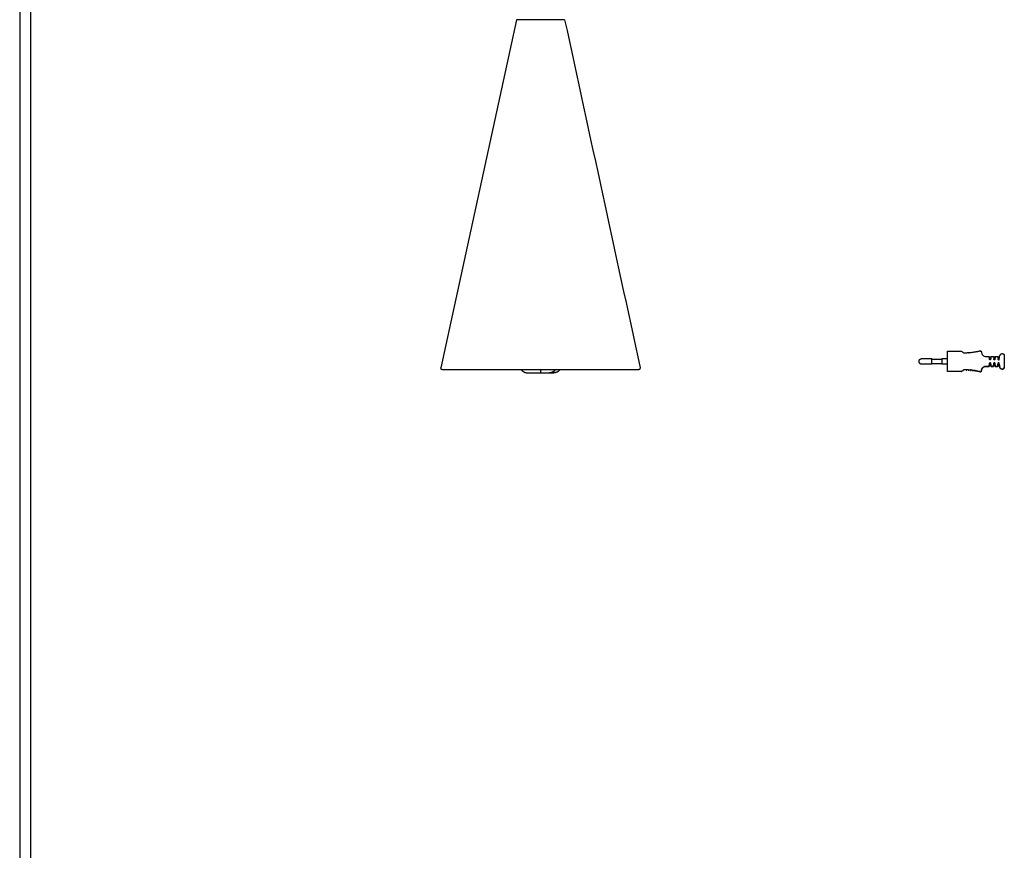
# Model space of a CAD drawing. Units: millimetres. Extents: x 0 to 1532, y 0 to 2167.
# Drawn here: x 0 to 692, y 1136 to 1720 of the extents above; entities that cross this region are included whole.
import ezdxf

# ---------------------------------------------------------------- set-up
doc = ezdxf.new("R2010")
doc.units = ezdxf.units.MM
doc.layers.add('8110 Fellow Lamp', color=7, linetype='Continuous', true_color=0x000000)
doc.layers.add('Layout Large', color=7, linetype='Continuous', true_color=0x000000)

# ---------------------------------------------------------------- blocks, each defined once
blk = doc.blocks.new('Fredericia Layout Large')
at = {"layer": 'Layout Large'}
for points in [[(0, 0), (2008.44, 0), (2008.44, 2840.51), (0, 2840.51)], [(10, 10), (1998.44, 10), (1998.44, 2830.51), (10, 2830.51)]]:
    blk.add_lwpolyline(points, close=True, dxfattribs=at)

msp = doc.modelspace()

# ---------------------------------------------------------------- linework, layer by layer
at = {"layer": '8110 Fellow Lamp'}
msp.add_lwpolyline([(349.19, 1719.65), (296.09, 1474.86)], dxfattribs=at)
at = {"layer": '8110 Fellow Lamp', "lineweight": -3}
for points, knots in [([(366.13, 1719.65), (365.83, 1719.65), (365.53, 1719.65), (365.23, 1719.65), (364.92, 1719.65), (364.62, 1719.65), (364.32, 1719.65), (363.73, 1719.65), (363.13, 1719.65), (362.56, 1719.65), (361.98, 1719.65), (361.42, 1719.65), (360.88, 1719.65), (360.33, 1719.65), (359.81, 1719.65), (359.32, 1719.65), (358.83, 1719.65), (358.36, 1719.65), (357.93, 1719.65), (357.72, 1719.65), (357.51, 1719.65), (357.3, 1719.65), (357.2, 1719.65), (357.11, 1719.65), (357.01, 1719.65), (356.92, 1719.65), (356.82, 1719.65), (356.73, 1719.65), (356.55, 1719.65), (356.37, 1719.65), (356.19, 1719.65), (356.01, 1719.65), (355.84, 1719.65), (355.67, 1719.65), (355.3, 1719.65), (354.99, 1719.65), (354.69, 1719.65), (353.42, 1719.65), (352.34, 1719.65), (351.48, 1719.65), (351.05, 1719.65), (350.68, 1719.65), (350.35, 1719.65), (350.21, 1719.65), (350.09, 1719.65), (349.97, 1719.65), (349.81, 1719.65), (349.68, 1719.65), (349.55, 1719.65), (349.52, 1719.65), (349.5, 1719.65), (349.47, 1719.65), (349.45, 1719.65), (349.42, 1719.65), (349.4, 1719.65), (349.36, 1719.65), (349.33, 1719.65), (349.3, 1719.65), (349.24, 1719.65), (349.2, 1719.65), (349.19, 1719.65), (349.19, 1719.65), (349.19, 1719.65), (349.19, 1719.65)], [-58.192237, -58.192237, -58.192237, -58.192237, -57.28341, -57.28341, -57.28341, -56.374616, -56.374616, -56.374616, -54.555461, -54.555461, -54.555461, -52.736454, -52.736454, -52.736454, -50.917238, -50.917238, -50.917238, -49.098217, -49.098217, -49.098217, -48.189382, -48.189382, -48.189382, -47.7351, -47.7351, -47.7351, -47.280749, -47.280749, -47.280749, -46.372129, -46.372129, -46.372129, -45.463374, -45.463374, -45.463374, -43.645999, -43.645999, -43.645999, -36.366391, -36.366391, -36.366391, -32.730437, -32.730437, -32.730437, -31.188536, -31.188536, -31.188536, -29.095578, -29.095578, -29.095578, -28.641054, -28.641054, -28.641054, -28.186955, -28.186955, -28.186955, -27.278271, -27.278271, -27.278271, -25.460377, -25.460377, -25.460377, -25.142818, -25.142818, -25.142818, -25.142818]), ([(383.07, 1719.65), (383.07, 1719.65), (383.05, 1719.65), (382.97, 1719.65), (382.95, 1719.65), (382.91, 1719.65), (382.87, 1719.65), (382.84, 1719.65), (382.82, 1719.65), (382.8, 1719.65), (382.77, 1719.65), (382.75, 1719.65), (382.72, 1719.65), (382.54, 1719.65), (382.29, 1719.65), (381.92, 1719.65), (381.87, 1719.65), (381.81, 1719.65), (381.76, 1719.65), (381.47, 1719.65), (381.15, 1719.65), (380.78, 1719.65), (380.35, 1719.65), (379.87, 1719.65), (379.33, 1719.65), (378.8, 1719.65), (378.21, 1719.65), (377.58, 1719.65), (377.26, 1719.65), (376.93, 1719.65), (376.59, 1719.65), (376.42, 1719.65), (376.24, 1719.65), (376.07, 1719.65), (375.89, 1719.65), (375.71, 1719.65), (375.54, 1719.65), (375.44, 1719.65), (375.35, 1719.65), (375.26, 1719.65), (375.16, 1719.65), (375.06, 1719.65), (374.97, 1719.65), (374.76, 1719.65), (374.55, 1719.65), (374.34, 1719.65), (373.92, 1719.65), (373.47, 1719.65), (372.95, 1719.65), (372.47, 1719.65), (371.94, 1719.65), (371.39, 1719.65), (370.85, 1719.65), (370.29, 1719.65), (369.71, 1719.65), (369.13, 1719.65), (368.54, 1719.65), (367.94, 1719.65), (367.64, 1719.65), (367.34, 1719.65), (367.04, 1719.65), (366.74, 1719.65), (366.44, 1719.65), (366.13, 1719.65)], [-32.724593, -32.724593, -32.724593, -32.724593, -30.906585, -30.906585, -30.906585, -29.998092, -29.998092, -29.998092, -29.543694, -29.543694, -29.543694, -29.089183, -29.089183, -29.089183, -25.453369, -25.453369, -25.453369, -24.87224, -24.87224, -24.87224, -21.818046, -21.818046, -21.818046, -18.182259, -18.182259, -18.182259, -14.546352, -14.546352, -14.546352, -12.728888, -12.728888, -12.728888, -11.820218, -11.820218, -11.820218, -10.911461, -10.911461, -10.911461, -10.457284, -10.457284, -10.457284, -10.002949, -10.002949, -10.002949, -9.093996, -9.093996, -9.093996, -7.274995, -7.274995, -7.274995, -5.455852, -5.455852, -5.455852, -3.63688, -3.63688, -3.63688, -1.817642, -1.817642, -1.817642, -0.908899, -0.908899, -0.908899, 0, 0, 0, 0]), ([(661.98, 1486.45), (662.05, 1486.45), (662.14, 1486.43), (662.24, 1486.38), (662.26, 1486.37), (662.31, 1486.33), (662.33, 1486.32), (662.38, 1486.28)], [0, 0, 0, 0, 0.2115931, 0.2115931, 0.4043218, 0.4043218, 0.931353, 0.931353, 0.931353, 0.931353]), ([(662.44, 1486.24), (662.5, 1486.2), (662.58, 1486.14), (662.67, 1486.07), (662.76, 1486), (662.87, 1485.93), (662.98, 1485.84), (663.03, 1485.8), (663.09, 1485.76), (663.15, 1485.72), (663.2, 1485.67), (663.26, 1485.63), (663.32, 1485.59), (663.35, 1485.57), (663.38, 1485.54), (663.41, 1485.52), (663.42, 1485.51), (663.43, 1485.5), (663.45, 1485.49), (663.46, 1485.48), (663.48, 1485.47), (663.49, 1485.46), (663.55, 1485.41), (663.61, 1485.37), (663.67, 1485.32)], [0.184028, 0.184028, 0.184028, 0.184028, 0.635221, 0.635221, 0.635221, 1.083411, 1.083411, 1.083411, 1.307023, 1.307023, 1.307023, 1.52776, 1.52776, 1.52776, 1.637717, 1.637717, 1.637717, 1.692683, 1.692683, 1.692683, 1.747595, 1.747595, 1.747595, 1.967313, 1.967313, 1.967313, 1.967313]), ([(663.71, 1485.3), (663.7, 1485.3), (663.69, 1485.31), (663.68, 1485.32), (663.67, 1485.32), (663.67, 1485.32), (663.67, 1485.32)], [-0.04577774, -0.04577774, -0.04577774, -0.04577774, -0.01250427, -0.01250427, -0.01250427, 0, 0, 0, 0]), ([(663.82, 1485.24), (663.81, 1485.25), (663.8, 1485.25), (663.79, 1485.25), (663.78, 1485.26), (663.77, 1485.26), (663.76, 1485.27)], [-0.1861713, -0.1861713, -0.1861713, -0.1861713, -0.14958836, -0.14958836, -0.14958836, -0.11193246, -0.11193246, -0.11193246, -0.11193246]), ([(663.98, 1485.22), (663.97, 1485.22), (663.96, 1485.22), (663.95, 1485.22), (663.94, 1485.22), (663.93, 1485.22), (663.92, 1485.22), (663.91, 1485.23), (663.9, 1485.23), (663.89, 1485.23), (663.88, 1485.23), (663.87, 1485.23), (663.86, 1485.23), (663.85, 1485.24), (663.85, 1485.24), (663.84, 1485.24), (663.84, 1485.24), (663.83, 1485.24), (663.83, 1485.24)], [-0.4148321, -0.4148321, -0.4148321, -0.4148321, -0.3631211, -0.3631211, -0.3631211, -0.3167157, -0.3167157, -0.3167157, -0.2728609, -0.2728609, -0.2728609, -0.2322121, -0.2322121, -0.2322121, -0.2080895, -0.2080895, -0.2080895, -0.1951018, -0.1951018, -0.1951018, -0.1951018]), ([(675.16, 1486.61), (675.1, 1486.59), (675.03, 1486.58), (674.97, 1486.56), (674.82, 1486.53), (674.68, 1486.5), (674.53, 1486.46), (674.31, 1486.41), (674.09, 1486.37), (673.87, 1486.32), (673.65, 1486.27), (673.43, 1486.23), (673.21, 1486.18), (672.98, 1486.14), (672.75, 1486.09), (672.51, 1486.05), (672.22, 1485.99), (671.93, 1485.94), (671.64, 1485.89), (671.32, 1485.84), (671, 1485.79), (670.68, 1485.74), (670.36, 1485.7), (670.04, 1485.65), (669.72, 1485.61), (669.56, 1485.59), (669.4, 1485.57), (669.24, 1485.55), (668.81, 1485.5), (668.37, 1485.46), (667.93, 1485.42), (667.5, 1485.38), (667.06, 1485.35), (666.62, 1485.32), (666.18, 1485.29), (665.74, 1485.27), (665.3, 1485.25), (664.86, 1485.24), (664.42, 1485.23), (663.98, 1485.22)], [0, 0, 0, 0, 0.272092, 0.272092, 0.272092, 0.891637, 0.891637, 0.891637, 1.782868, 1.782868, 1.782868, 2.660088, 2.660088, 2.660088, 3.565418, 3.565418, 3.565418, 4.684992, 4.684992, 4.684992, 5.907192, 5.907192, 5.907192, 7.125609, 7.125609, 7.125609, 7.724428, 7.724428, 7.724428, 9.367963, 9.367963, 9.367963, 11.005109, 11.005109, 11.005109, 12.635912, 12.635912, 12.635912, 14.252074, 14.252074, 14.252074, 14.252074]), ([(675.16, 1486.61), (675.2, 1486.62), (675.24, 1486.63), (675.27, 1486.63), (675.29, 1486.64), (675.32, 1486.65), (675.34, 1486.65), (675.36, 1486.66), (675.37, 1486.66), (675.39, 1486.66), (675.41, 1486.66), (675.42, 1486.67), (675.44, 1486.67), (675.46, 1486.67), (675.5, 1486.67), (675.55, 1486.67), (675.57, 1486.66), (675.6, 1486.66), (675.62, 1486.65), (675.65, 1486.65), (675.67, 1486.64), (675.7, 1486.63), (675.75, 1486.6), (675.8, 1486.57), (675.84, 1486.53)], [0.143306, 0.143306, 0.143306, 0.143306, 0.321795, 0.321795, 0.321795, 0.496885, 0.496885, 0.496885, 0.673088, 0.673088, 0.673088, 0.768617, 0.768617, 0.768617, 0.915058, 0.915058, 0.915058, 0.991561, 0.991561, 0.991561, 1.071171, 1.071171, 1.071171, 1.249068, 1.249068, 1.249068, 1.249068]), ([(675.84, 1486.53), (675.94, 1486.43), (676.02, 1486.31), (676.07, 1486.19), (676.09, 1486.12), (676.11, 1486.06), (676.13, 1485.97), (676.14, 1485.93), (676.14, 1485.89), (676.14, 1485.84), (676.14, 1485.82)], [0.8073601, 0.8073601, 0.8073601, 0.8073601, 1.2250678, 1.2250678, 1.2250678, 1.4501053, 1.4501053, 1.5577524, 1.5577524, 1.5988463, 1.5988463, 1.5988463, 1.5988463]), ([(676.14, 1485.82), (676.14, 1485.75), (676.18, 1485.36), (676.23, 1485.09), (676.29, 1484.9), (676.36, 1484.72), (676.51, 1484.34), (676.74, 1484), (677.03, 1483.72), (677.32, 1483.43), (677.66, 1483.2), (678.04, 1483.05), (678.39, 1482.92), (678.77, 1482.85), (679.14, 1482.85)], [0, 0, 0, 0, 0.348875, 0.348875, 1.161359, 1.161359, 1.161359, 2.387621, 2.387621, 2.387621, 3.613866, 3.613866, 3.613866, 4.745521, 4.745521, 4.745521, 4.745521]), ([(688.44, 1480.64), (688.44, 1480.66), (688.45, 1480.69), (688.52, 1481.12), (688.6, 1481.58), (688.71, 1482.26), (688.77, 1482.6), (688.83, 1482.92), (688.84, 1483.01), (688.86, 1483.13), (688.87, 1483.16), (688.87, 1483.16)], [0, 0, 0, 0, 0.086122, 0.086122, 1.490218, 1.490218, 2.953001, 2.953001, 3.738016, 3.738016, 4.471526, 4.471526, 4.471526, 4.471526]), ([(688.87, 1483.16), (688.96, 1483.25), (689.03, 1483.36), (689.09, 1483.53), (689.11, 1483.59), (689.12, 1483.65)], [2.4301133, 2.4301133, 2.4301133, 2.4301133, 2.8441398, 2.8441398, 3.034763, 3.034763, 3.034763, 3.034763]), ([(689.37, 1484.21), (689.44, 1484.32), (689.54, 1484.42), (689.64, 1484.51), (689.91, 1484.73), (690.25, 1484.85), (690.59, 1484.85)], [0, 0, 0, 0, 0.409404, 0.409404, 0.409404, 1.459126, 1.459126, 1.459126, 1.459126]), ([(297.07, 1473.65), (296.87, 1473.65), (296.72, 1473.7), (296.58, 1473.77), (296.43, 1473.86), (296.3, 1473.98), (296.22, 1474.12), (296.08, 1474.34), (296.04, 1474.61), (296.09, 1474.86)], [0.002596, 0.002596, 0.002596, 0.002596, 0.473822, 0.473822, 0.473822, 0.98911, 0.98911, 0.98911, 1.772397, 1.772397, 1.772397, 1.772397]), ([(436.18, 1474.86), (436.23, 1474.61), (436.18, 1474.34), (436.05, 1474.12), (435.96, 1473.98), (435.84, 1473.86), (435.69, 1473.77), (435.55, 1473.7), (435.4, 1473.65), (435.24, 1473.65)], [0.000465, 0.000465, 0.000465, 0.000465, 0.783432, 0.783432, 0.783432, 1.298835, 1.298835, 1.298835, 1.770142, 1.770142, 1.770142, 1.770142]), ([(682.44, 1480.64), (682.43, 1480.62), (682.43, 1480.59), (682.4, 1480.54), (682.38, 1480.5), (682.33, 1480.45), (682.29, 1480.43), (682.22, 1480.4), (682.18, 1480.39), (682.14, 1480.39), (682.11, 1480.39), (682.07, 1480.4), (681.99, 1480.43), (681.96, 1480.45), (681.9, 1480.5), (681.88, 1480.54), (681.86, 1480.59), (681.85, 1480.62), (681.85, 1480.64)], [-0.8694552, -0.8694552, -0.8694552, -0.8694552, -0.7977099, -0.7977099, -0.6710503, -0.6710503, -0.5528889, -0.5528889, -0.4347276, -0.4347276, -0.4347276, -0.3165663, -0.3165663, -0.1984049, -0.1984049, -0.0717453, -0.0717453, 0, 0, 0, 0]), ([(681.85, 1478.14), (681.85, 1478.16), (681.86, 1478.18), (681.88, 1478.24), (681.9, 1478.28), (681.96, 1478.33), (681.99, 1478.35), (682.07, 1478.38), (682.11, 1478.39), (682.18, 1478.39), (682.22, 1478.38), (682.29, 1478.35), (682.33, 1478.33), (682.38, 1478.28), (682.4, 1478.24), (682.43, 1478.18), (682.43, 1478.16), (682.44, 1478.14)], [-0.8694552, -0.8694552, -0.8694552, -0.8694552, -0.7977099, -0.7977099, -0.6710503, -0.6710503, -0.5528889, -0.5528889, -0.4347276, -0.4347276, -0.3165663, -0.3165663, -0.1984049, -0.1984049, -0.0717453, -0.0717453, 0, 0, 0, 0]), ([(682.43, 1478.14), (682.43, 1478.15), (682.42, 1478.16), (682.4, 1478.21), (682.38, 1478.25), (682.32, 1478.31), (682.29, 1478.33), (682.22, 1478.35), (682.18, 1478.36), (682.14, 1478.36), (682.11, 1478.36), (682.07, 1478.35), (682, 1478.33), (681.97, 1478.31), (681.91, 1478.25), (681.88, 1478.21), (681.86, 1478.16), (681.86, 1478.15), (681.85, 1478.14)], [-0.9349632, -0.9349632, -0.9349632, -0.9349632, -0.8837925, -0.8837925, -0.7185295, -0.7185295, -0.6029957, -0.6029957, -0.4874619, -0.4874619, -0.4874619, -0.371928, -0.371928, -0.2563942, -0.2563942, -0.0911312, -0.0911312, -0.0399605, -0.0399605, -0.0399605, -0.0399605]), ([(685.44, 1480.64), (685.43, 1480.62), (685.43, 1480.59), (685.4, 1480.54), (685.38, 1480.5), (685.33, 1480.45), (685.29, 1480.43), (685.22, 1480.4), (685.18, 1480.39), (685.14, 1480.39), (685.11, 1480.39), (685.07, 1480.4), (684.99, 1480.43), (684.96, 1480.45), (684.9, 1480.5), (684.88, 1480.54), (684.86, 1480.59), (684.85, 1480.62), (684.85, 1480.64)], [-0.8694552, -0.8694552, -0.8694552, -0.8694552, -0.7977099, -0.7977099, -0.6710503, -0.6710503, -0.5528889, -0.5528889, -0.4347276, -0.4347276, -0.4347276, -0.3165663, -0.3165663, -0.1984049, -0.1984049, -0.0717453, -0.0717453, 0, 0, 0, 0]), ([(684.85, 1478.14), (684.85, 1478.16), (684.86, 1478.18), (684.88, 1478.24), (684.9, 1478.28), (684.96, 1478.33), (684.99, 1478.35), (685.07, 1478.38), (685.11, 1478.39), (685.18, 1478.39), (685.22, 1478.38), (685.29, 1478.35), (685.33, 1478.33), (685.38, 1478.28), (685.4, 1478.24), (685.43, 1478.18), (685.43, 1478.16), (685.44, 1478.14)], [-0.8694552, -0.8694552, -0.8694552, -0.8694552, -0.7977099, -0.7977099, -0.6710503, -0.6710503, -0.5528889, -0.5528889, -0.4347276, -0.4347276, -0.3165663, -0.3165663, -0.1984049, -0.1984049, -0.0717453, -0.0717453, 0, 0, 0, 0]), ([(685.43, 1478.14), (685.43, 1478.15), (685.42, 1478.16), (685.4, 1478.21), (685.38, 1478.25), (685.32, 1478.31), (685.29, 1478.33), (685.22, 1478.35), (685.18, 1478.36), (685.14, 1478.36), (685.11, 1478.36), (685.07, 1478.35), (685, 1478.33), (684.97, 1478.31), (684.91, 1478.25), (684.88, 1478.21), (684.86, 1478.16), (684.86, 1478.15), (684.85, 1478.14)], [-0.9349632, -0.9349632, -0.9349632, -0.9349632, -0.8837925, -0.8837925, -0.7185295, -0.7185295, -0.6029957, -0.6029957, -0.4874619, -0.4874619, -0.4874619, -0.371928, -0.371928, -0.2563942, -0.2563942, -0.0911312, -0.0911312, -0.0399605, -0.0399605, -0.0399605, -0.0399605]), ([(688.14, 1480.39), (688.11, 1480.39), (688.07, 1480.4), (687.99, 1480.43), (687.96, 1480.45), (687.9, 1480.5), (687.88, 1480.54), (687.86, 1480.59), (687.85, 1480.62), (687.85, 1480.64)], [-0.4347276, -0.4347276, -0.4347276, -0.4347276, -0.3165663, -0.3165663, -0.1984049, -0.1984049, -0.0717453, -0.0717453, 0, 0, 0, 0]), ([(687.85, 1478.14), (687.85, 1478.16), (687.86, 1478.18), (687.88, 1478.24), (687.9, 1478.28), (687.96, 1478.33), (687.99, 1478.35), (688.07, 1478.38), (688.11, 1478.39), (688.14, 1478.39)], [-0.4347276, -0.4347276, -0.4347276, -0.4347276, -0.3629823, -0.3629823, -0.2363227, -0.2363227, -0.1181613, -0.1181613, 0, 0, 0, 0]), ([(688.43, 1478.14), (688.43, 1478.15), (688.42, 1478.16), (688.4, 1478.21), (688.38, 1478.25), (688.32, 1478.31), (688.29, 1478.33), (688.22, 1478.35), (688.18, 1478.36), (688.14, 1478.36), (688.11, 1478.36), (688.07, 1478.35), (688, 1478.33), (687.97, 1478.31), (687.91, 1478.25), (687.88, 1478.21), (687.86, 1478.16), (687.86, 1478.15), (687.85, 1478.14)], [-0.9341887, -0.9341887, -0.9341887, -0.9341887, -0.8837925, -0.8837925, -0.7185295, -0.7185295, -0.6029957, -0.6029957, -0.4874619, -0.4874619, -0.4874619, -0.371928, -0.371928, -0.2563942, -0.2563942, -0.0911312, -0.0911312, -0.0399605, -0.0399605, -0.0399605, -0.0399605]), ([(688.14, 1480.39), (688.15, 1480.39), (688.16, 1480.39), (688.2, 1480.39), (688.24, 1480.4), (688.3, 1480.43), (688.33, 1480.45), (688.38, 1480.5), (688.4, 1480.53), (688.43, 1480.59), (688.43, 1480.61), (688.44, 1480.63)], [0, 0, 0, 0, 0.021607, 0.021607, 0.1327418, 0.1327418, 0.234732, 0.234732, 0.3505555, 0.3505555, 0.4184608, 0.4184608, 0.4184608, 0.4184608]), ([(688.14, 1478.39), (688.17, 1478.39), (688.2, 1478.39), (688.26, 1478.37), (688.3, 1478.35), (688.36, 1478.3), (688.38, 1478.28), (688.41, 1478.22), (688.43, 1478.19), (688.43, 1478.16), (688.44, 1478.15), (688.44, 1478.14)], [-0.4268417, -0.4268417, -0.4268417, -0.4268417, -0.3452129, -0.3452129, -0.2272997, -0.2272997, -0.1173102, -0.1173102, -0.0293034, -0.0293034, 0, 0, 0, 0]), ([(688.87, 1475.53), (688.87, 1475.54), (688.86, 1475.57), (688.84, 1475.71), (688.83, 1475.81), (688.77, 1476.14), (688.71, 1476.5), (688.6, 1477.19), (688.52, 1477.65), (688.45, 1478.09), (688.44, 1478.11), (688.44, 1478.14)], [0, 0, 0, 0, 0.785015, 0.785015, 1.57003, 1.57003, 3.032813, 3.032813, 4.436909, 4.436909, 4.523031, 4.523031, 4.523031, 4.523031]), ([(688.56, 1477.33), (688.59, 1477.12), (688.63, 1476.92), (688.71, 1476.4), (688.77, 1476.06), (688.83, 1475.74), (688.84, 1475.65), (688.86, 1475.56), (688.86, 1475.55), (688.86, 1475.53)], [0.777843, 0.777843, 0.777843, 0.777843, 1.490218, 1.490218, 2.953001, 2.953001, 3.738016, 3.738016, 4.02104, 4.02104, 4.02104, 4.02104]), ([(297.09, 1473.65), (297.13, 1473.65), (297.27, 1473.65), (297.61, 1473.65), (297.76, 1473.65), (298.01, 1473.65), (298.11, 1473.65), (298.3, 1473.65), (298.41, 1473.65), (299.39, 1473.65), (300.49, 1473.65), (303.15, 1473.65), (304.7, 1473.65), (310.02, 1473.65), (314.46, 1473.65), (320.94, 1473.65), (322.29, 1473.65), (324.39, 1473.65), (325.11, 1473.65), (326.56, 1473.65), (327.29, 1473.65), (328.41, 1473.65), (328.78, 1473.65), (329.56, 1473.65), (329.95, 1473.65), (331.16, 1473.65), (332.01, 1473.65), (334.64, 1473.65), (336.53, 1473.65), (340.54, 1473.65), (342.64, 1473.65), (347.02, 1473.65), (349.3, 1473.65), (353.98, 1473.65), (356.37, 1473.65), (360.01, 1473.65), (361.23, 1473.65), (363.68, 1473.65), (364.91, 1473.65), (366.13, 1473.65)], [104.281229, 104.281229, 104.281229, 104.281229, 111.057114, 111.057114, 114.76008, 114.76008, 116.614682, 116.614682, 118.478481, 118.478481, 133.452348, 133.452348, 148.35805, 148.35805, 178.202931, 178.202931, 185.709805, 185.709805, 189.464319, 189.464319, 193.220697, 193.220697, 195.07257, 195.07257, 196.922148, 196.922148, 200.606006, 200.606006, 207.943003, 207.943003, 215.314074, 215.314074, 222.697046, 222.697046, 230.08933, 230.08933, 233.779057, 233.779057, 237.475107, 237.475107, 237.475107, 237.475107]), ([(366.1, 1473.65), (366.1, 1473.35), (366.1, 1473.08), (366.1, 1472.37), (366.1, 1472), (366.09, 1471.49), (366.09, 1471.35), (366.09, 1471.35)], [2.86875, 2.86875, 2.86875, 2.86875, 3.917818, 3.917818, 5.877576, 5.877576, 7.877956, 7.877956, 7.877956, 7.877956]), ([(366.13, 1473.65), (367.36, 1473.65), (368.59, 1473.65), (371.03, 1473.65), (372.25, 1473.65), (375.89, 1473.65), (378.29, 1473.65), (382.97, 1473.65), (385.24, 1473.65), (389.63, 1473.65), (391.74, 1473.65), (395.75, 1473.65), (397.64, 1473.65), (400.26, 1473.65), (401.1, 1473.65), (402.32, 1473.65), (402.71, 1473.65), (403.48, 1473.65), (403.86, 1473.65), (404.98, 1473.65), (405.71, 1473.65), (407.16, 1473.65), (407.87, 1473.65), (409.97, 1473.65), (411.32, 1473.65), (415.23, 1473.65), (417.63, 1473.65), (422.03, 1473.65), (424.02, 1473.65), (427.56, 1473.65), (429.12, 1473.65), (431.77, 1473.65), (432.87, 1473.65), (433.86, 1473.65), (433.96, 1473.65), (434.16, 1473.65), (434.25, 1473.65), (434.51, 1473.65), (434.66, 1473.65), (435.02, 1473.65), (435.16, 1473.65), (435.19, 1473.65)], [0, 0, 0, 0, 3.688615, 3.688615, 7.359613, 7.359613, 14.696686, 14.696686, 22.072329, 22.072329, 29.408618, 29.408618, 36.763465, 36.763465, 40.461211, 40.461211, 42.310335, 42.310335, 44.159999, 44.159999, 47.913926, 47.913926, 51.666569, 51.666569, 59.166934, 59.166934, 74.097012, 74.097012, 88.97866, 88.97866, 103.879707, 103.879707, 118.846398, 118.846398, 120.70792, 120.70792, 122.563003, 122.563003, 126.268233, 126.268233, 133.683319, 133.683319, 133.683319, 133.683319]), ([(663.67, 1473.33), (663.61, 1473.29), (663.55, 1473.25), (663.49, 1473.2), (663.48, 1473.19), (663.46, 1473.18), (663.45, 1473.17), (663.43, 1473.16), (663.42, 1473.15), (663.41, 1473.14), (663.38, 1473.12), (663.35, 1473.09), (663.32, 1473.07), (663.26, 1473.03), (663.2, 1472.98), (663.15, 1472.94), (663.09, 1472.9), (663.03, 1472.86), (662.98, 1472.82), (662.87, 1472.73), (662.76, 1472.66), (662.67, 1472.59), (662.58, 1472.52), (662.51, 1472.47), (662.45, 1472.42)], [0.175869, 0.175869, 0.175869, 0.175869, 0.395588, 0.395588, 0.395588, 0.450499, 0.450499, 0.450499, 0.505466, 0.505466, 0.505466, 0.615422, 0.615422, 0.615422, 0.83616, 0.83616, 0.83616, 1.059772, 1.059772, 1.059772, 1.507961, 1.507961, 1.507961, 1.941692, 1.941692, 1.941692, 1.941692]), ([(663.67, 1473.62), (663.68, 1473.63), (663.69, 1473.63), (663.7, 1473.64), (663.72, 1473.65), (663.73, 1473.66), (663.74, 1473.66), (663.75, 1473.67), (663.77, 1473.68), (663.78, 1473.68), (663.79, 1473.69), (663.81, 1473.69), (663.82, 1473.69), (663.82, 1473.7), (663.83, 1473.7), (663.83, 1473.7), (663.85, 1473.7), (663.86, 1473.71), (663.87, 1473.71), (663.89, 1473.71), (663.9, 1473.71), (663.91, 1473.71), (663.93, 1473.71), (663.94, 1473.72), (663.95, 1473.72), (663.96, 1473.72), (663.96, 1473.72), (663.97, 1473.72)], [-0.3981677, -0.3981677, -0.3981677, -0.3981677, -0.3546295, -0.3546295, -0.3546295, -0.3103152, -0.3103152, -0.3103152, -0.2648782, -0.2648782, -0.2648782, -0.2171003, -0.2171003, -0.2171003, -0.1992974, -0.1992974, -0.1992974, -0.1449557, -0.1449557, -0.1449557, -0.0886883, -0.0886883, -0.0886883, -0.0293094, -0.0293094, -0.0293094, 0, 0, 0, 0]), ([(663.97, 1473.44), (663.96, 1473.44), (663.96, 1473.44), (663.95, 1473.44), (663.94, 1473.44), (663.93, 1473.44), (663.91, 1473.43), (663.9, 1473.43), (663.89, 1473.43), (663.87, 1473.43), (663.86, 1473.42), (663.85, 1473.42), (663.83, 1473.42), (663.83, 1473.42), (663.82, 1473.41), (663.82, 1473.41), (663.8, 1473.41), (663.79, 1473.4), (663.78, 1473.4), (663.77, 1473.39), (663.75, 1473.39), (663.74, 1473.38), (663.73, 1473.37), (663.72, 1473.37), (663.7, 1473.36), (663.7, 1473.36), (663.7, 1473.35), (663.69, 1473.35)], [-0.3985041, -0.3985041, -0.3985041, -0.3985041, -0.3688144, -0.3688144, -0.3688144, -0.3097787, -0.3097787, -0.3097787, -0.2538497, -0.2538497, -0.2538497, -0.1998203, -0.1998203, -0.1998203, -0.1777645, -0.1777645, -0.1777645, -0.1309574, -0.1309574, -0.1309574, -0.0864499, -0.0864499, -0.0864499, -0.043014, -0.043014, -0.043014, -0.0310941, -0.0310941, -0.0310941, -0.0310941]), ([(663.98, 1473.72), (664.14, 1473.71), (664.31, 1473.71), (664.47, 1473.7), (664.91, 1473.68), (665.35, 1473.66), (665.79, 1473.63), (666.23, 1473.6), (666.67, 1473.57), (667.1, 1473.53), (667.54, 1473.49), (667.98, 1473.44), (668.41, 1473.39), (668.85, 1473.34), (669.28, 1473.28), (669.72, 1473.22), (670.01, 1473.17), (670.31, 1473.13), (670.6, 1473.08), (670.92, 1473.03), (671.24, 1472.97), (671.56, 1472.91), (671.88, 1472.85), (672.2, 1472.79), (672.51, 1472.73), (672.74, 1472.68), (672.96, 1472.63), (673.19, 1472.58), (673.42, 1472.53), (673.65, 1472.48), (673.87, 1472.43), (674.09, 1472.37), (674.31, 1472.32), (674.53, 1472.27), (674.59, 1472.25), (674.66, 1472.23), (674.72, 1472.22), (674.87, 1472.18), (675.02, 1472.14), (675.16, 1472.11)], [0, 0, 0, 0, 0.598581, 0.598581, 0.598581, 2.21629, 2.21629, 2.21629, 3.846263, 3.846263, 3.846263, 5.482597, 5.482597, 5.482597, 7.126458, 7.126458, 7.126458, 8.243955, 8.243955, 8.243955, 9.462976, 9.462976, 9.462976, 10.68665, 10.68665, 10.68665, 11.563472, 11.563472, 11.563472, 12.4692, 12.4692, 12.4692, 13.360432, 13.360432, 13.360432, 13.632182, 13.632182, 13.632182, 14.252084, 14.252084, 14.252084, 14.252084]), ([(665.34, 1473.41), (665.33, 1473.41), (665.31, 1473.41), (665.3, 1473.41), (664.86, 1473.42), (664.42, 1473.43), (663.98, 1473.44)], [12.586052, 12.586052, 12.586052, 12.586052, 12.635912, 12.635912, 12.635912, 14.252074, 14.252074, 14.252074, 14.252074]), ([(666.83, 1473.33), (666.76, 1473.33), (666.69, 1473.34), (666.62, 1473.34), (666.36, 1473.36), (666.1, 1473.37), (665.84, 1473.38)], [10.75193, 10.75193, 10.75193, 10.75193, 11.005109, 11.005109, 11.005109, 11.977731, 11.977731, 11.977731, 11.977731]), ([(668.3, 1473.2), (668.18, 1473.22), (668.06, 1473.23), (667.93, 1473.24), (667.73, 1473.26), (667.53, 1473.27), (667.32, 1473.29)], [8.904424, 8.904424, 8.904424, 8.904424, 9.367963, 9.367963, 9.367963, 10.135224, 10.135224, 10.135224, 10.135224]), ([(669.81, 1473.03), (669.78, 1473.04), (669.75, 1473.04), (669.72, 1473.05), (669.56, 1473.07), (669.4, 1473.09), (669.24, 1473.1), (669.09, 1473.12), (668.95, 1473.14), (668.8, 1473.15)], [7.012436, 7.012436, 7.012436, 7.012436, 7.125609, 7.125609, 7.125609, 7.724428, 7.724428, 7.724428, 8.28499, 8.28499, 8.28499, 8.28499]), ([(671.19, 1472.84), (671.02, 1472.86), (670.85, 1472.89), (670.68, 1472.91), (670.55, 1472.93), (670.43, 1472.95), (670.3, 1472.97)], [5.254811, 5.254811, 5.254811, 5.254811, 5.907192, 5.907192, 5.907192, 6.38961, 6.38961, 6.38961, 6.38961]), ([(675.16, 1472.05), (675.1, 1472.06), (675.03, 1472.08), (674.97, 1472.09), (674.82, 1472.13), (674.68, 1472.16), (674.53, 1472.2), (674.31, 1472.25), (674.09, 1472.29), (673.87, 1472.34), (673.65, 1472.39), (673.43, 1472.43), (673.21, 1472.48), (672.98, 1472.52), (672.75, 1472.57), (672.51, 1472.61), (672.24, 1472.66), (671.96, 1472.71), (671.68, 1472.76)], [0, 0, 0, 0, 0.272092, 0.272092, 0.272092, 0.891637, 0.891637, 0.891637, 1.782868, 1.782868, 1.782868, 2.660088, 2.660088, 2.660088, 3.565418, 3.565418, 3.565418, 4.63977, 4.63977, 4.63977, 4.63977]), ([(675.16, 1472.11), (675.17, 1472.1), (675.17, 1472.1), (675.18, 1472.1), (675.21, 1472.09), (675.23, 1472.08), (675.25, 1472.08), (675.28, 1472.07), (675.3, 1472.07), (675.32, 1472.06)], [0, 0, 0, 0, 0.0378925, 0.0378925, 0.0378925, 0.1689039, 0.1689039, 0.1689039, 0.3387035, 0.3387035, 0.3387035, 0.3387035]), ([(675.25, 1472.03), (675.24, 1472.03), (675.22, 1472.03), (675.2, 1472.04), (675.19, 1472.04), (675.17, 1472.05), (675.16, 1472.05)], [1.1963544, 1.1963544, 1.1963544, 1.1963544, 1.2810321, 1.2810321, 1.2810321, 1.3558471, 1.3558471, 1.3558471, 1.3558471]), ([(675.32, 1472.06), (675.33, 1472.06), (675.34, 1472.05), (675.35, 1472.05), (675.36, 1472.05), (675.36, 1472.05), (675.36, 1472.05)], [0.339313, 0.339313, 0.339313, 0.339313, 0.5074632, 0.5074632, 0.5074632, 0.5921949, 0.5921949, 0.5921949, 0.5921949])]:
    msp.add_open_spline(points, degree=3, knots=knots, dxfattribs=at)
for points, degree in [([(383.08, 1719.65), (400.78, 1638.05), (418.48, 1556.45), (436.18, 1474.86)], 3), ([(634.14, 1481.33), (637.64, 1481.33), (641.14, 1481.33)], 2), ([(648.14, 1481.33), (650.14, 1481.33), (652.14, 1481.33)], 2), ([(652.14, 1486.45), (657.06, 1486.45), (661.98, 1486.45)], 2), ([(652.14, 1481.01), (652.14, 1483.21), (652.14, 1485.41)], 2), ([(662.38, 1486.28), (662.4, 1486.27), (662.42, 1486.26), (662.44, 1486.24)], 3), ([(663.74, 1485.28), (663.73, 1485.28), (663.72, 1485.29), (663.71, 1485.29)], 3), ([(679.14, 1482.85), (680.31, 1482.85), (681.47, 1482.85)], 2), ([(679.14, 1482.85), (679.14, 1482.85), (679.14, 1482.85)], 2), ([(681.55, 1482.33), (682.15, 1482.33), (682.74, 1482.33)], 2), ([(682.82, 1482.85), (683.64, 1482.85), (684.47, 1482.85)], 2), ([(684.56, 1482.33), (685.15, 1482.33), (685.74, 1482.33)], 2), ([(685.82, 1482.85), (686.64, 1482.85), (687.47, 1482.85)], 2), ([(687.56, 1482.33), (688.14, 1482.33), (688.73, 1482.33)], 2), ([(690.59, 1484.85), (690.62, 1484.85), (690.64, 1484.85)], 2), ([(641.14, 1477.33), (637.64, 1477.33), (634.14, 1477.33)], 2), ([(641.14, 1480.95), (644.64, 1480.95), (648.14, 1480.95)], 2), ([(648.14, 1477.71), (644.64, 1477.71), (641.14, 1477.71)], 2), ([(652.14, 1477.33), (650.14, 1477.33), (648.14, 1477.33)], 2), ([(652.14, 1473.56), (652.14, 1475.82), (652.14, 1478.08)], 2), ([(679.14, 1475.85), (680.31, 1475.85), (681.47, 1475.85)], 2), ([(679.14, 1475.81), (679.14, 1475.83), (679.14, 1475.85)], 2), ([(681.47, 1475.81), (680.31, 1475.81), (679.14, 1475.81)], 2), ([(682.74, 1476.33), (682.14, 1476.33), (681.55, 1476.33)], 2), ([(682.82, 1475.85), (683.64, 1475.85), (684.47, 1475.85)], 2), ([(684.47, 1475.81), (683.64, 1475.81), (682.82, 1475.81)], 2), ([(684.47, 1475.81), (684.47, 1475.83), (684.47, 1475.85)], 2), ([(685.74, 1476.33), (685.14, 1476.33), (684.55, 1476.33)], 2), ([(684.85, 1478.05), (684.85, 1478.04), (684.85, 1478.02)], 2), ([(685.82, 1475.85), (686.64, 1475.85), (687.47, 1475.85)], 2), ([(687.47, 1475.81), (686.64, 1475.81), (685.82, 1475.81)], 2), ([(687.47, 1475.81), (687.47, 1475.83), (687.47, 1475.85)], 2), ([(688.74, 1476.33), (688.15, 1476.33), (687.55, 1476.33)], 2), ([(687.85, 1480.62), (687.85, 1480.61), (687.85, 1480.61)], 2), ([(687.85, 1478.05), (687.85, 1478.04), (687.85, 1478.02)], 2), ([(688.44, 1478.05), (688.44, 1478.04), (688.44, 1478.02)], 2), ([(688.87, 1475.5), (688.87, 1475.52), (688.87, 1475.53)], 2), ([(689.12, 1475.05), (689.12, 1475.07), (689.13, 1475.08), (689.13, 1475.11)], 3), ([(689.12, 1475.01), (689.12, 1475.02), (689.12, 1475.02), (689.12, 1475.03)], 3), ([(297.08, 1473.65), (297.07, 1473.65), (297.07, 1473.65), (297.07, 1473.65)], 3), ([(297.08, 1473.65), (297.08, 1473.65), (297.08, 1473.65), (297.09, 1473.65)], 3), ([(435.2, 1473.65), (435.2, 1473.65), (435.2, 1473.65), (435.19, 1473.65)], 3), ([(652.14, 1472.21), (652.14, 1472.33), (652.14, 1472.45)], 2), ([(661.98, 1472.21), (657.06, 1472.21), (652.14, 1472.21)], 2), ([(662.38, 1472.38), (662.34, 1472.34), (662.32, 1472.33), (662.28, 1472.31)], 3), ([(662.45, 1472.42), (662.43, 1472.41), (662.41, 1472.39), (662.39, 1472.38)], 3), ([(663.67, 1473.33), (663.67, 1473.48), (663.67, 1473.62)], 2), ([(663.69, 1473.35), (663.68, 1473.35), (663.68, 1473.34), (663.67, 1473.33)], 3), ([(665.34, 1473.6), (665.34, 1473.52), (665.34, 1473.44)], 2), ([(665.84, 1473.42), (665.84, 1473.51), (665.84, 1473.6)], 2), ([(666.83, 1473.48), (666.83, 1473.42), (666.83, 1473.36)], 2), ([(667.32, 1473.32), (667.32, 1473.4), (667.32, 1473.48)], 2), ([(668.31, 1473.31), (668.31, 1473.28), (668.31, 1473.24)], 2), ([(668.8, 1473.18), (668.8, 1473.25), (668.8, 1473.31)], 2), ([(670.3, 1473), (670.3, 1473.05), (670.3, 1473.1)], 2), ([(671.68, 1472.79), (671.68, 1472.82), (671.68, 1472.86)], 2), ([(675.32, 1472.01), (675.3, 1472.02), (675.28, 1472.02), (675.26, 1472.03)], 3), ([(675.35, 1472.01), (675.34, 1472.01), (675.33, 1472.01), (675.32, 1472.01)], 3), ([(690.59, 1473.81), (690.59, 1473.83), (690.59, 1473.85)], 2), ([(690.64, 1473.81), (690.62, 1473.81), (690.59, 1473.81)], 2), ([(690.64, 1473.85), (690.64, 1473.83), (690.64, 1473.81)], 2)]:
    msp.add_open_spline(points, degree=degree, dxfattribs=at)
for points, weights, degree, knots in [([(632.27, 1479.45), (632.27, 1479.47), (632.27, 1479.49), (632.27, 1479.51), (632.27, 1479.72), (632.32, 1479.93), (632.4, 1480.14), (632.49, 1480.38), (632.63, 1480.59), (632.82, 1480.78), (633, 1480.96), (633.22, 1481.1), (633.45, 1481.19), (633.68, 1481.28), (633.91, 1481.33), (634.14, 1481.33)], [0.982883227567, 0.982883227567, 0.982883227567, 0.982883227567, 0.940224397392, 0.907766591823, 0.885509810862, 0.861229686177, 0.849089623835, 0.849089623835, 0.849089623835, 0.861229686177, 0.885509810862, 0.909789935547, 0.946210122574, 0.994770371944], 3, [-0.055576, -0.055576, -0.055576, -0.055576, 0, 0, 0, 0.654499, 0.654499, 0.654499, 1.425656, 1.425656, 1.425656, 2.196814, 2.196814, 2.196814, 2.907804, 2.907804, 2.907804, 2.907804]), ([(648.14, 1481.33), (648.14, 1481.33), (648.14, 1479.46), (648.14, 1477.6), (648.14, 1477.58)], [1, 0.709361271867, 1, 0.709361271867, 1], 2, [0.023951, 0.023951, 0.023951, 2.957218, 2.957218, 5.890486, 5.890486, 5.890486]), ([(665.34, 1485.25), (665.36, 1485.47), (665.57, 1485.48), (665.79, 1485.49), (665.83, 1485.27)], [0.94651635216, 0.737775468687, 1, 0.734175864857, 0.952335946912], 2, [0.0399835, 0.0399835, 0.0399835, 0.3920693, 0.3920693, 0.7489884, 0.7489884, 0.7489884]), ([(666.83, 1485.33), (666.84, 1485.55), (667.05, 1485.56), (667.27, 1485.58), (667.32, 1485.37)], [0.947833536612, 0.736951055711, 1, 0.733250116532, 0.953861327642], 2, [0.0388766, 0.0388766, 0.0388766, 0.3920693, 0.3920693, 0.7502314, 0.7502314, 0.7502314]), ([(668.3, 1485.46), (668.31, 1485.67), (668.53, 1485.69), (668.77, 1485.72), (668.8, 1485.48)], [0.946195735084, 0.737977026297, 1, 0.707996796947, 1], 2, [0.0402541, 0.0402541, 0.0402541, 0.3920693, 0.3920693, 0.7841387, 0.7841387, 0.7841387]), ([(669.8, 1485.62), (669.8, 1485.84), (670.02, 1485.87), (670.27, 1485.91), (670.3, 1485.66)], [0.951894125547, 0.734445343576, 1, 0.707996796947, 1], 2, [0.0355122, 0.0355122, 0.0355122, 0.3920693, 0.3920693, 0.7841387, 0.7841387, 0.7841387]), ([(671.19, 1485.79), (671.15, 1486.04), (671.39, 1486.08), (671.64, 1486.12), (671.68, 1485.87)], [0.994244513594, 0.71090347398, 1, 0.707996796947, 1], 2, [0.0039028, 0.0039028, 0.0039028, 0.3920693, 0.3920693, 0.7841387, 0.7841387, 0.7841387]), ([(690.64, 1484.85), (691.03, 1484.85), (691.41, 1484.7), (691.7, 1484.41), (691.85, 1484.26), (691.96, 1484.09), (692.07, 1483.81), (692.1, 1483.72), (692.12, 1483.59), (692.13, 1483.56), (692.14, 1483.5), (692.14, 1483.47), (692.14, 1483.42), (692.14, 1483.41), (692.14, 1483.39), (692.14, 1483.35), (692.14, 1483.35)], [0.99477037195, 0.89764987321, 0.84908962384, 0.84908962384, 0.84908962384, 0.84908962384, 0.84908962384, 0.84908962384, 0.84908962384, 0.84908962384, 0.84908962384, 0.84908962384, 0.84908962384, 0.84908962384, 0.84908962384, 0.84908962384, 0.84908962384], 3, [0, 0, 0, 0, 1.208616, 1.208616, 1.208616, 1.849186, 1.849186, 2.152389, 2.152389, 2.249674, 2.249674, 2.344909, 2.344909, 2.391446, 2.391446, 2.391468, 2.391468, 2.391468, 2.391468]), ([(692.14, 1483.35), (692.14, 1483.35), (692.14, 1479.37), (692.14, 1475.4), (692.14, 1475.35)], [1, 0.709361271867, 1, 0.709361271867, 1], 2, [-12.515276, -12.515276, -12.515276, -6.257638, -6.257638, 0, 0, 0]), ([(634.14, 1477.33), (633.91, 1477.33), (633.68, 1477.38), (633.45, 1477.46), (633.22, 1477.56), (633, 1477.7), (632.82, 1477.88), (632.63, 1478.07), (632.49, 1478.28), (632.4, 1478.52), (632.32, 1478.72), (632.27, 1478.94), (632.27, 1479.15), (632.27, 1479.17), (632.27, 1479.19), (632.27, 1479.21)], [0.994770371953, 0.946210122582, 0.909789935555, 0.885509810869, 0.861229686184, 0.849089623842, 0.849089623842, 0.849089623842, 0.861229686184, 0.885509810869, 0.907766591831, 0.9402243974, 0.982883227575, 0.982883227575, 0.982883227575, 0.982883227575], 3, [2.907804, 2.907804, 2.907804, 2.907804, 3.618795, 3.618795, 3.618795, 4.389953, 4.389953, 4.389953, 5.16111, 5.16111, 5.16111, 5.815609, 5.815609, 5.815609, 5.871185, 5.871185, 5.871185, 5.871185]), ([(652.14, 1478.08), (652.14, 1478.68), (652.14, 1479.55), (652.14, 1480.42), (652.14, 1481.01)], [1, 0.917147275622, 1, 0.917147275622, 1], 2, [-3.279469, -3.279469, -3.279469, -1.639735, -1.639735, 0, 0, 0]), ([(352.54, 1473.65), (352.81, 1473.23), (353.16, 1472.88), (354.62, 1471.41), (356.69, 1471.39)], [0.861978991867, 0.853553390593, 0.853553390593, 0.853553390593, 1], 2, [3.148596, 3.148596, 3.148596, 4.142136, 4.142136, 8.284271, 8.284271, 8.284271]), ([(665.84, 1473.6), (665.82, 1473.35), (665.57, 1473.36), (665.33, 1473.37), (665.34, 1473.62)], [1, 0.707996796947, 1, 0.707996796947, 1], 2, [0, 0, 0, 0.3920693, 0.3920693, 0.7841387, 0.7841387, 0.7841387]), ([(665.34, 1473.44), (665.33, 1473.19), (665.57, 1473.18), (665.82, 1473.17), (665.84, 1473.42)], [1, 0.707996796947, 1, 0.707996796947, 1], 2, [0, 0, 0, 0.3920693, 0.3920693, 0.7841387, 0.7841387, 0.7841387]), ([(667.32, 1473.48), (667.3, 1473.23), (667.05, 1473.25), (666.81, 1473.27), (666.83, 1473.52)], [1, 0.707996796947, 1, 0.707996796947, 1], 2, [0, 0, 0, 0.3920693, 0.3920693, 0.7841387, 0.7841387, 0.7841387]), ([(666.83, 1473.36), (666.81, 1473.11), (667.05, 1473.09), (667.3, 1473.07), (667.32, 1473.32)], [1, 0.707996796947, 1, 0.707996796947, 1], 2, [0, 0, 0, 0.3920693, 0.3920693, 0.7841387, 0.7841387, 0.7841387]), ([(668.8, 1473.31), (668.77, 1473.06), (668.53, 1473.09), (668.28, 1473.12), (668.31, 1473.37)], [1, 0.707996796947, 1, 0.707996796947, 1], 2, [0, 0, 0, 0.3920693, 0.3920693, 0.7841387, 0.7841387, 0.7841387]), ([(668.31, 1473.24), (668.28, 1472.99), (668.53, 1472.96), (668.77, 1472.94), (668.8, 1473.18)], [1, 0.707996796947, 1, 0.707996796947, 1], 2, [0, 0, 0, 0.3920693, 0.3920693, 0.7841387, 0.7841387, 0.7841387]), ([(670.3, 1473.1), (670.27, 1472.85), (670.02, 1472.89), (669.77, 1472.92), (669.81, 1473.17)], [1, 0.707996796947, 1, 0.707996796947, 1], 2, [0, 0, 0, 0.3920693, 0.3920693, 0.7841387, 0.7841387, 0.7841387]), ([(669.81, 1473.07), (669.77, 1472.82), (670.02, 1472.79), (670.27, 1472.75), (670.3, 1473)], [1, 0.707996796947, 1, 0.707996796947, 1], 2, [0, 0, 0, 0.3920693, 0.3920693, 0.7841387, 0.7841387, 0.7841387]), ([(671.68, 1472.86), (671.64, 1472.62), (671.39, 1472.66), (671.15, 1472.7), (671.19, 1472.95)], [1, 0.707996796947, 1, 0.707996796947, 1], 2, [0, 0, 0, 0.3920693, 0.3920693, 0.7841387, 0.7841387, 0.7841387]), ([(671.19, 1472.87), (671.15, 1472.62), (671.39, 1472.58), (671.64, 1472.54), (671.68, 1472.79)], [0.994244513678, 0.710903473938, 1, 0.707996796947, 1], 2, [0.0039028, 0.0039028, 0.0039028, 0.3920693, 0.3920693, 0.7841387, 0.7841387, 0.7841387])]:
    msp.add_rational_spline(points, weights, degree=degree, knots=knots, dxfattribs=at)
for points, weights in [([(641.14, 1479.47), (641.14, 1481.33), (641.14, 1481.33)], [1, 0.711608528465, 1]), ([(652.14, 1485.41), (652.14, 1486.45), (652.14, 1486.45)], [1, 0.932660481464, 1]), ([(669.82, 1485.6), (669.82, 1485.61), (669.83, 1485.63)], [0.881085033717, 0.870806587652, 0.864428458203]), ([(670.25, 1485.68), (670.26, 1485.67), (670.27, 1485.66)], [0.8664021976, 0.873155095546, 0.883584417968]), ([(671.19, 1485.79), (671.19, 1485.81), (671.19, 1485.82)], [0.901290627691, 0.888378959052, 0.878992418955]), ([(675.37, 1486.65), (675.63, 1486.71), (675.84, 1486.52)], [1, 0.873587111317, 0.99612420362]), ([(681.85, 1480.64), (681.47, 1482.85), (681.47, 1482.85)], [0.892351352014, 0.779533589224, 0.99477037195]), ([(681.47, 1482.81), (681.47, 1482.8), (681.55, 1482.33)], [1, 0.900947781145, 0.868891596543]), ([(682.82, 1482.85), (682.81, 1482.85), (682.44, 1480.64)], [0.99477037195, 0.779533589227, 0.892351352012]), ([(682.74, 1482.33), (682.82, 1482.8), (682.82, 1482.81)], [0.86889159654, 0.90094778114, 1]), ([(684.47, 1482.85), (684.47, 1482.85), (684.85, 1480.64)], [0.99477037195, 0.779533589225, 0.892351352014]), ([(685.82, 1482.85), (685.81, 1482.85), (685.44, 1480.64)], [0.99477037195, 0.779533589227, 0.892351352011]), ([(685.74, 1482.33), (685.82, 1482.8), (685.82, 1482.81)], [0.869053641452, 0.901197479243, 1]), ([(687.47, 1482.85), (687.47, 1482.85), (687.85, 1480.64)], [0.99477037195, 0.779533589227, 0.892351352011]), ([(689.37, 1484.21), (689.19, 1483.95), (689.12, 1483.65)], [1, 0.978660121818, 1]), ([(632.27, 1479.21), (632.27, 1479.21), (632.28, 1479.21)], [1, 0.97710341001, 0.957786649114]), ([(632.28, 1479.21), (632.27, 1479.21), (632.27, 1479.21)], [0.955068568281, 0.975481867889, 1]), ([(641.14, 1477.58), (641.14, 1477.6), (641.14, 1479.47)], [1, 0.707106781187, 1]), ([(641.14, 1477.33), (641.14, 1477.34), (641.14, 1477.57)], [1, 0.904611846464, 0.871354867367]), ([(648.14, 1477.57), (648.14, 1477.34), (648.14, 1477.33)], [0.872286734417, 0.905262322692, 1]), ([(676.14, 1472.87), (676.17, 1475.85), (679.14, 1475.85)], [1, 0.710312592946, 1]), ([(679.14, 1475.81), (676.25, 1475.81), (676.14, 1472.93)], [1, 0.716155520026, 0.988549846778]), ([(681.47, 1475.85), (681.47, 1475.88), (681.85, 1478.14)], [1, 0.778175476709, 0.892351352012]), ([(681.85, 1478.02), (681.47, 1475.81), (681.47, 1475.81)], [0.892351352011, 0.779533589227, 0.99477037195]), ([(682.44, 1478.14), (682.82, 1475.88), (682.82, 1475.85)], [0.892351352011, 0.778175476709, 1]), ([(682.82, 1475.81), (682.81, 1475.81), (682.44, 1478.02)], [0.99477037195, 0.779533589228, 0.892351352011]), ([(684.47, 1475.85), (684.47, 1475.88), (684.85, 1478.14)], [1, 0.778175476709, 0.892351352011]), ([(684.73, 1477.33), (684.47, 1475.81), (684.47, 1475.81)], [0.861701010465, 0.819633156462, 0.99477037195]), ([(684.76, 1477.57), (684.72, 1477.33), (684.72, 1477.33)], [0.870351459813, 0.9024796256, 0.996056462856]), ([(684.76, 1481.09), (684.76, 1481.08), (684.76, 1481.07)], [0.873530080668, 0.871871955566, 0.870351459813]), ([(684.76, 1477.57), (684.76, 1477.56), (684.77, 1477.59)], [1, 0.964242190854, 0.937215351445]), ([(685.44, 1478.14), (685.82, 1475.88), (685.82, 1475.85)], [0.892351352011, 0.77817547671, 1]), ([(685.82, 1475.81), (685.81, 1475.81), (685.44, 1478.02)], [0.99477037195, 0.779533589227, 0.892351352011]), ([(687.47, 1475.85), (687.47, 1475.88), (687.85, 1478.14)], [1, 0.778175476709, 0.892351352011]), ([(687.73, 1477.33), (687.51, 1476.06), (687.48, 1475.85)], [0.861701010465, 0.826125382868, 0.945886565145]), ([(687.76, 1477.57), (687.72, 1477.33), (687.72, 1477.33)], [0.870351459813, 0.9024796256, 0.996056462856]), ([(687.76, 1481.09), (687.76, 1481.08), (687.76, 1481.07)], [0.873769774898, 0.871981527312, 0.870351459813]), ([(687.76, 1477.57), (687.76, 1477.56), (687.77, 1477.59)], [1, 0.964848396591, 0.938134238249]), ([(688.52, 1477.59), (688.52, 1477.56), (688.52, 1477.57)], [0.936394843749, 0.963698067873, 1]), ([(688.87, 1475.53), (689.06, 1475.33), (689.12, 1475.05)], [1, 0.962026574555, 0.999203435282]), ([(689.11, 1475.05), (689.05, 1475.31), (688.87, 1475.5)], [0.995099138193, 0.964254848717, 1]), ([(690.59, 1473.85), (689.37, 1473.85), (689.12, 1475.05)], [1, 0.774022763198, 1]), ([(690.59, 1473.81), (689.37, 1473.81), (689.12, 1475.01)], [1, 0.774596669241, 1]), ([(692.14, 1475.35), (692.14, 1473.85), (690.64, 1473.85)], [1, 0.707106781187, 1]), ([(690.64, 1473.81), (692.14, 1473.81), (692.14, 1475.31)], [1, 0.707106781187, 1]), ([(356.69, 1471.39), (356.69, 1471.39), (359.7, 1471.38)], [1, 0.992948154776, 1]), ([(359.7, 1471.38), (360.92, 1471.37), (366.09, 1471.35)], [1, 0.770481791688, 1]), ([(366.09, 1471.35), (371.26, 1471.32), (372.48, 1471.31)], [1, 0.770481791688, 1]), ([(376.62, 1473.65), (375.18, 1471.3), (372.48, 1471.31)], [0.86478253941, 0.813001315791, 1]), ([(372.48, 1471.31), (375.49, 1471.3), (375.49, 1471.3)], [1, 0.992948154776, 1]), ([(379.76, 1473.65), (378.28, 1471.28), (375.49, 1471.3)], [0.865282983377, 0.812107533226, 1]), ([(652.14, 1472.45), (652.14, 1472.47), (652.14, 1473.56)], [1, 0.930337376505, 1]), ([(661.98, 1472.21), (662.15, 1472.21), (662.28, 1472.31)], [1, 0.948195759121, 1]), ([(662.33, 1472.34), (662.31, 1472.33), (662.29, 1472.32)], [0.982448380246, 0.978425695926, 0.976331316064]), ([(662.39, 1472.38), (662.39, 1472.38), (662.38, 1472.38)], [1, 0.99988613187, 1]), ([(665.34, 1473.62), (665.59, 1473.61), (665.84, 1473.6)], [1, 0.999987309994, 1]), ([(666.83, 1473.52), (667.08, 1473.5), (667.32, 1473.48)], [1, 0.999987309994, 1]), ([(668.8, 1473.31), (668.55, 1473.34), (668.31, 1473.37)], [1, 0.999987309994, 1]), ([(669.81, 1473.17), (670.05, 1473.14), (670.3, 1473.1)], [1, 0.999987309994, 1]), ([(671.68, 1472.86), (671.44, 1472.91), (671.19, 1472.95)], [1, 0.999987309994, 1]), ([(671.66, 1472.79), (671.67, 1472.79), (671.68, 1472.79)], [0.999998950504, 0.999999451549, 1]), ([(675.84, 1472.16), (675.64, 1471.97), (675.37, 1472.04)], [1, 0.871619042818, 1]), ([(675.84, 1472.16), (676.14, 1472.45), (676.14, 1472.87)], [1, 0.923249676175, 1])]:
    msp.add_rational_spline(points, weights, degree=2, dxfattribs=at)

# ---------------------------------------------------------------- block references
at = {"layer": 'Layout Large', "xscale": 0.7629520192920958, "yscale": 0.7629520192920958, "zscale": 0.7629520192920958}
msp.add_blockref('Fredericia Layout Large', (0, 0), dxfattribs=at)

doc.saveas('drawing.dxf')
